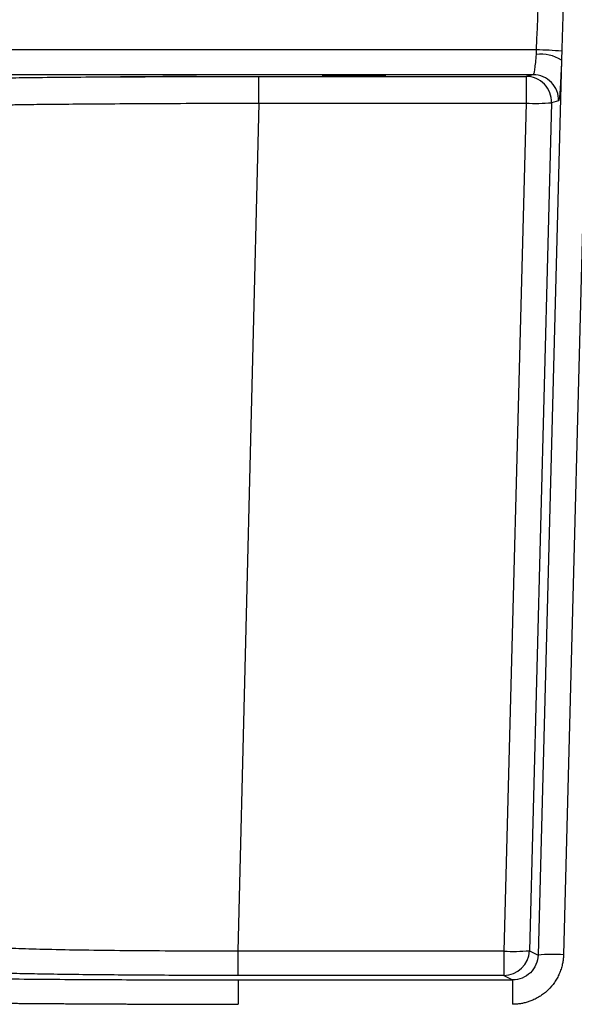
# Model space of a CAD drawing. Units: inches. Extents: x 0 to 17, y 0 to 11.
# Drawn here: x 2.9 to 3.2, y 4.7 to 5.2 of the extents above; entities that cross this region are included whole.
import ezdxf

# ---------------------------------------------------------------- set-up
doc = ezdxf.new("R2010")
doc.units = ezdxf.units.IN
doc.header["$MEASUREMENT"] = 0

msp = doc.modelspace()

# ---------------------------------------------------------------- linework, layer by layer
at = {"color": 7, "linetype": 'Continuous', "lineweight": 25}
for p, q in [((3.219306673324487, 5.288208442153899), (3.204031578154246, 4.7059859577064)), ((3.190707471027112, 5.149226793910151), (2.931478283381487, 5.149226793910077)), ((3.203044131827737, 5.1441239629789), (3.191544003824035, 4.70578738414515)), ((3.189156164345237, 5.1370544817289), (2.931326936720362, 5.137054481725238)), ((3.189156164345237, 5.1370544817289), (3.185701424555625, 5.13619739496266)), ((3.054702831554487, 5.13619739496265), (3.185701424555612, 5.13619739496265)), ((3.054702831591237, 5.12315262858265), (3.054702831591237, 5.136197394963438)), ((3.185701424555612, 5.13619739496265), (3.185701424555612, 5.12315262858265)), ((3.054702831568362, 5.12315262858265), (3.044458554540287, 4.707744041207655)), ((3.054702831568362, 5.12315262858265), (3.185701424555612, 5.12315262858261)), ((3.185701424555612, 5.12315262858265), (3.174802831631237, 4.70774404052015)), ((3.198188998885862, 5.1233512021439), (3.187290405961487, 4.7079426140814)), ((3.201643762742362, 5.1242082889064), (3.198188998885875, 5.12335120214386)), ((3.044458554547827, 4.70774404120765), (3.044458554550862, 4.695791186671946)), ((3.174802831631237, 4.70774404052015), (3.044458554540362, 4.707744041208458)), ((3.174802831631237, 4.70774404052015), (3.174802831631237, 4.69579118667265)), ((3.187290405961487, 4.7079426140814), (3.191544003823974, 4.705787384145174)), ((3.174802831631237, 4.69579118667265), (3.044458554518112, 4.69579118667265)), ((3.044582037860987, 4.693625040583354), (3.044582037860987, 4.681672186735155)), ((3.044582037860863, 4.69362504058265), (3.179077973795987, 4.69362504058265)), ((3.174802831631237, 4.69579118667265), (3.179077973796023, 4.693625040583378)), ((3.179077973795987, 4.693625040583354), (3.179077973795987, 4.681672186735155))]:
    msp.add_line(p, q, dxfattribs=at)
for centre, radius, start, end in [((3.192794446612133, 5.12824893224587), 0.0188963658887552, 57.15176324000888, 96.80138594439737), ((3.189346508888837, 5.01137344059661), 0.1378600712234321, 84.2421248590847, 89.43436375345335), ((3.189147958289275, 5.124553901364212), 0.0125005830625609, 358.4157011937191, 89.96238789358361), ((3.185693194412617, 5.123696814589684), 0.01250058308225081, 358.415701251214, 89.96227756022473), ((3.190710006222851, 5.200929529497185), 0.07793800232355715, 266.3154241441711, 275.5066219709974), ((3.174791339382284, 4.708295220607416), 0.01250403921593108, 270.052659580113, 358.3840786201262), ((3.179811413302182, 4.785520941201611), 0.07793800209120313, 266.3154241304411, 275.5066219847278), ((3.199022996488413, 4.628209056868312), 0.07793800224799376, 86.31542414161954, 95.5066219774179)]:
    msp.add_arc(centre, radius, start, end, dxfattribs=at)
for points, knots in [([(3.197041523179862, 5.28896173764015), (3.195930825738424, 5.270977548873895), (3.194794488342987, 5.250439726738953), (3.192624519536154, 5.203943134872285), (3.191589812595175, 5.178008842769533), (3.190707471027112, 5.149226793910151)], [0, 0, 0, 0, 0.5, 0.5, 1, 1, 1, 1]), ([(3.208172510880988, 5.28809532806765), (3.207382230753612, 5.270141176913904), (3.20654520062457, 5.249621632110981), (3.205274982279946, 5.214788934911297), (3.204849524691099, 5.202510921197259), (3.204005274190607, 5.176576000923432), (3.203586101748237, 5.162907706323899), (3.203177295201237, 5.1485379716814)], [0, 0, 0, 0, 0.5000000000000059, 0.5000000000000059, 0.7500000000000029, 0.7500000000000029, 1, 1, 1, 1]), ([(3.190556588020362, 5.147012317381429), (3.190459804587068, 5.145630593081965), (3.190348749914734, 5.144291648270617), (3.190112035716746, 5.141871664910004), (3.189986320206551, 5.140788699001386), (3.189734102789749, 5.138995572693825), (3.189607757168095, 5.138286211790193), (3.189368485411445, 5.137321539885089), (3.189255442533237, 5.137066944906866), (3.189156164345237, 5.137054481729331)], [0, 0, 0, 0, 0.25, 0.25, 0.5, 0.5, 0.75, 0.75, 1, 1, 1, 1]), ([(3.203044131827636, 5.144123962978905), (3.202937108187889, 5.141144821155978), (3.202823766146592, 5.137989798430866), (3.202686392778252, 5.135675939481405), (3.202678734718687, 5.135546950363094)], [0, 0, 0, 0, 0.9442536813486958, 1, 1, 1, 1]), ([(3.003651382506693, 5.136097731609491), (3.00347650816171, 5.136097637976817), (2.997653553668156, 5.136094520202188), (2.992236934940263, 5.136068028482739), (2.986982987525207, 5.136042332359767)], [0, 0, 0, 0, 0.03003189277475477, 1, 1, 1, 1]), ([(3.054702831592511, 5.135987410811283), (3.048886941414573, 5.136018273647089), (3.037227767038427, 5.136080144688905), (3.020022486570679, 5.136116120917228), (3.009058430321826, 5.136103805229561), (3.003651382506693, 5.13609773160949)], [0, 0, 0, 0, 0.3353108354634027, 0.6722010528515342, 1, 1, 1, 1]), ([(3.085794358510612, 5.136495898788739), (3.08579890760025, 5.136498286239678), (3.085808027125712, 5.136503072344451), (3.085881615688625, 5.136510252334825), (3.085999004484109, 5.136517441917311), (3.086164542667076, 5.136524640954297), (3.086376992273318, 5.136531849147981), (3.086636797359302, 5.13653906701857), (3.087210815213527, 5.13655259802382), (3.088304826710036, 5.136571442003532), (3.09030214824904, 5.136593077036086), (3.092772310856972, 5.136610623235986), (3.0955397084478, 5.136623153282978), (3.098465053186181, 5.136630723640058), (3.101417980957722, 5.136633027003523), (3.104372238282994, 5.136630725389207), (3.107296227214458, 5.136623163189542), (3.110064983312466, 5.136610630749787), (3.112534231168179, 5.136593096907858), (3.114533455031557, 5.136571453436576), (3.115724723297037, 5.136550917542836), (3.116413643763056, 5.136533788541654), (3.116775314891451, 5.136521144826719), (3.117002166843519, 5.136508516959367), (3.117030349057682, 5.136500088565529), (3.117044358510612, 5.136495898788739)], [0, 0, 0, 0, 0.01675062725195552, 0.03357985529764407, 0.05054190104929273, 0.06768972166112439, 0.08507457666706568, 0.1027456629836145, 0.1207498312738679, 0.186310432599635, 0.2499011665899199, 0.3143006790536641, 0.3799437630426964, 0.4395357351005173, 0.5000142373913484, 0.5604079925004124, 0.6200845589697495, 0.6856281916318757, 0.7501269975834328, 0.8136225470974964, 0.879278542520101, 0.9105259261583006, 0.940881824443258, 0.970612199133201, 0.9999999999999999, 0.9999999999999999, 0.9999999999999999, 0.9999999999999999]), ([(3.117044358510613, 5.136495898788739), (3.117039809420975, 5.136493511337802), (3.117030689895512, 5.136488725233032), (3.116957101332603, 5.136481545242652), (3.116839712537122, 5.13647435566017), (3.116674174354162, 5.136467156623183), (3.116461724747928, 5.1364599484295), (3.116201919661953, 5.13645273055891), (3.115627901807791, 5.13643919955366), (3.114533890311311, 5.136420355573947), (3.112536568772339, 5.136398720541393), (3.110066406164387, 5.136381174341494), (3.107299008573518, 5.136368644294504), (3.104373663835099, 5.13636107393742), (3.101420736063482, 5.136358770573958), (3.098466478738255, 5.136361072188274), (3.095542489806783, 5.136368634387938), (3.092773733708842, 5.136381166827695), (3.090304485853109, 5.136398700669621), (3.088305261989744, 5.136420344140904), (3.08711399372422, 5.136440880034642), (3.086425073258197, 5.136458009035827), (3.086063402129787, 5.136470652750761), (3.085836550177708, 5.136483280618116), (3.085808367963544, 5.136491709011951), (3.085794358510612, 5.136495898788739)], [0, 0, 0, 0, 0.0167506272510569, 0.03357985529614269, 0.05054190104748196, 0.06768972165928726, 0.08507457666547179, 0.1027456629825302, 0.1207498312735393, 0.1863104325966171, 0.2499011665889319, 0.314300679050998, 0.3799437630418444, 0.4395357351021243, 0.5000142373919114, 0.560407992503595, 0.6200845589689982, 0.685628191632946, 0.7501269975825647, 0.8136225470989648, 0.879278542519918, 0.9105259261588499, 0.9408818244440789, 0.9706121991338369, 1, 1, 1, 1]), ([(2.929852442962023, 5.1222134609964), (2.930132769695467, 5.122255988635585), (2.931181933001453, 5.12230035417485), (2.934778079094321, 5.122390909251271), (2.937326121417895, 5.122437094399892), (2.943827528717017, 5.122529654937905), (2.947781858667866, 5.122576032448975), (2.956951248180933, 5.122667259650735), (2.962167243432524, 5.122712107581484), (2.973668079538534, 5.122798629454421), (2.979953651999647, 5.1228403008125), (2.993364941727737, 5.122918945837365), (3.000491438224203, 5.122955916131812), (3.015319270227586, 5.12302379081271), (3.02302111839723, 5.123054685646089), (3.038718960071842, 5.123109285929893), (3.046716536187402, 5.123132983702953), (3.054702831565789, 5.123152629627524)], [0, 0, 0, 0, 0.125, 0.125, 0.25, 0.25, 0.375, 0.375, 0.5, 0.5, 0.625, 0.625, 0.75, 0.75, 0.875, 0.875, 1, 1, 1, 1]), ([(3.044458554540362, 4.707744041207651), (3.036468604851327, 4.707724397052059), (3.02846184375576, 4.707722866033293), (3.012752469038372, 4.707756202250214), (3.005051035595066, 4.707791096305895), (2.990224889409897, 4.707895973025408), (2.983100199894935, 4.707965974832399), (2.969693238558829, 4.708138487858056), (2.963411564224737, 4.708241018466018), (2.951920697206092, 4.708474773468169), (2.946712128160641, 4.708606012704359), (2.93755718852615, 4.708892384323259), (2.933611557098194, 4.709047532612573), (2.927126107300501, 4.709375922766977), (2.924588155724827, 4.709549181268428), (2.921008166361125, 4.709907484198507), (2.919968216260461, 4.710092570648558), (2.91969386243124, 4.710279892555462)], [0, 0, 0, 0, 0.125, 0.125, 0.25, 0.25, 0.375, 0.375, 0.5, 0.5, 0.625, 0.625, 0.75, 0.75, 0.875, 0.875, 1, 1, 1, 1]), ([(3.204031578154237, 4.705985957706404), (3.204019471543725, 4.705659528273967), (3.203995362435472, 4.705009476592232), (3.203912929552026, 4.704040726352011), (3.203796671646862, 4.703082666779908), (3.203643324703763, 4.702135362572342), (3.203359548501469, 4.700733189469393), (3.202849693793687, 4.698885351138582), (3.201986502019019, 4.696637752714686), (3.200910885284026, 4.694467094294391), (3.199213442109864, 4.691725465375403), (3.197129555885352, 4.689247439377286), (3.194718461396367, 4.687120564371863), (3.192759279208817, 4.685709257615599), (3.190668410669142, 4.684488290237593), (3.188618613484562, 4.683538447984121), (3.186654345079814, 4.682822560266247), (3.184805248589649, 4.682307395091097), (3.182924302071198, 4.6819421480666), (3.181011598278407, 4.681714049254261), (3.179724784918865, 4.681686190045123), (3.179077973795987, 4.681672186735154)], [0, 0, 0, 0, 0.02543230055380664, 0.05064589189157863, 0.07567748442338328, 0.1005645939592565, 0.1253453925191584, 0.1870482390115382, 0.2495463156680519, 0.3125291167962661, 0.3753515318586426, 0.5002871361584391, 0.562629252854735, 0.6252507051980526, 0.6878673991238441, 0.750755642283795, 0.8007550286327421, 0.8503758511506299, 0.8999212813992848, 0.949695868577775, 1, 1, 1, 1]), ([(3.191544003823963, 4.705787384145149), (3.191505053462491, 4.704185597005619), (3.191153714703623, 4.702582998830081), (3.189872458178841, 4.699636326057661), (3.188944140758609, 4.698289974201904), (3.186644840220346, 4.696044901562565), (3.185275936130927, 4.695148264528375), (3.182296024126785, 4.693937116547652), (3.180682702742211, 4.693624358244198), (3.179077973795989, 4.693625040583167)], [0, 0, 0, 0, 0.25, 0.25, 0.5, 0.5, 0.75, 0.75, 1, 1, 1, 1]), ([(2.807509025528487, 4.697628205043901), (2.807707708518979, 4.697527625653667), (2.808127318985395, 4.69742372735099), (2.809460579904498, 4.697211268342766), (2.810364055007011, 4.697103234099162), (2.812210339227709, 4.696934955802553), (2.812908401835636, 4.696877782100142), (2.81449478753448, 4.696760578272475), (2.815382797162082, 4.696700591711559), (2.81835465765162, 4.696517396659249), (2.820744771418353, 4.696391068251838), (2.826478252564294, 4.69613411839423), (2.82982556232826, 4.696003223115253), (2.837651341919869, 4.695738054661935), (2.842124858082704, 4.695603950187132), (2.8522145548799, 4.695339224532313), (2.857851238106857, 4.695208460587756), (2.869981141880821, 4.694959081252606), (2.876479427245898, 4.694840869710736), (2.886553046073169, 4.69467749911267), (2.889963910307695, 4.694625307653551), (2.896832672959203, 4.694525946430022), (2.900288170298325, 4.694478828407982), (2.910675208232502, 4.694344915327348), (2.917629984096473, 4.694265497772959), (2.931410680167336, 4.694124251398965), (2.938237656051527, 4.694062430226744), (2.951593786558752, 4.693954394986705), (2.958118351336436, 4.69390821199161), (2.967649911590394, 4.693848492606305), (2.970781626816143, 4.693830180996507), (2.976972126482794, 4.693796357731159), (2.980035741849438, 4.693780841305324), (2.989225369723979, 4.693737827193853), (2.995347734637737, 4.693713611031682), (3.004913997836601, 4.693682842342126), (3.008167246773479, 4.693673586016974), (3.014870485468295, 4.693657192369823), (3.018325643595266, 4.693650030383519), (3.029043556521598, 4.693632113128327), (3.036634630810896, 4.693625041663275), (3.044582037860862, 4.69362504058265)], [0, 0, 0, 0, 0.06250000000000006, 0.06250000000000006, 0.1250000000000001, 0.1250000000000001, 0.1562500000000002, 0.1562500000000002, 0.1875000000000004, 0.1875000000000004, 0.2500000000000007, 0.2500000000000007, 0.3125000000000009, 0.3125000000000009, 0.3750000000000012, 0.3750000000000012, 0.4375000000000015, 0.4375000000000015, 0.5000000000000018, 0.5000000000000018, 0.5312500000000019, 0.5312500000000019, 0.5625000000000021, 0.5625000000000021, 0.6250000000000031, 0.6250000000000031, 0.6875000000000042, 0.6875000000000042, 0.7500000000000052, 0.7500000000000052, 0.7812500000000051, 0.7812500000000051, 0.8125000000000051, 0.8125000000000051, 0.8750000000000036, 0.8750000000000036, 0.9062500000000027, 0.9062500000000027, 0.9375000000000019, 0.9375000000000019, 1, 1, 1, 1]), ([(3.044458554518112, 4.69579118667265), (3.03815061134735, 4.69579119968405), (3.031991577295249, 4.69579876710421), (3.019996064130457, 4.695827194067379), (3.014165951088682, 4.695847933930531), (3.002814434398656, 4.695901614417447), (2.997286827874014, 4.695934671302378), (2.986452418555986, 4.696013288187647), (2.981147202591195, 4.696058841501557), (2.970904230486696, 4.696161584977113), (2.965970548814814, 4.696218838788637), (2.956588916963081, 4.696343736530961), (2.952137296191287, 4.696411320505282), (2.943793073298855, 4.696554939737011), (2.939898695515114, 4.696631032269255), (2.934439646530355, 4.696753281134584), (2.932683627709403, 4.696795384584224), (2.929293784913804, 4.696882566840971), (2.927661061743046, 4.696927618987636), (2.926104922428401, 4.696973855432656)], [0, 0, 0, 0, 0.1250000000000003, 0.1250000000000003, 0.2500000000000006, 0.2500000000000006, 0.3750000000000008, 0.3750000000000008, 0.5000000000000011, 0.5000000000000011, 0.6250000000000013, 0.6250000000000013, 0.7500000000000017, 0.7500000000000017, 0.875000000000002, 0.875000000000002, 0.937500000000001, 0.937500000000001, 1, 1, 1, 1]), ([(2.795020921019197, 4.685457121380153), (2.795066662542097, 4.685440013392503), (2.795158078933876, 4.685405822346769), (2.795358752848271, 4.685354497203265), (2.795605492281358, 4.685303207716254), (2.795902578677469, 4.685251960925866), (2.796248502491435, 4.68520077179174), (2.796643301428662, 4.685149652975776), (2.797086610528964, 4.685098617419664), (2.797578144636206, 4.685047677085105), (2.798117541124963, 4.684996843023482), (2.798704459225056, 4.684946125941838), (2.799338554906132, 4.684895536410963), (2.800019487150012, 4.684845084900459), (2.800746914985355, 4.684794781771444), (2.80152050217512, 4.684744637336418), (2.802339896018944, 4.684694661910567), (2.803204685562715, 4.684644865685398), (2.804114468077149, 4.684595258866183), (2.805068840709906, 4.684545851559214), (2.806067403250233, 4.684496653766989), (2.807109757435071, 4.684447675386851), (2.808195507114454, 4.684398926212232), (2.809324258324787, 4.684350415928031), (2.810495619348262, 4.684302154107623), (2.811709126853982, 4.684254149724867), (2.812964321044571, 4.684206411623916), (2.814260744954139, 4.684158948548654), (2.815597944358196, 4.684111769146114), (2.816975467808174, 4.684064881967729), (2.81839286641693, 4.684018295467777), (2.819849694621494, 4.683972018010793), (2.821345507227109, 4.683926057848016), (2.822879869411678, 4.68388042323526), (2.824452282557446, 4.683835121801479), (2.826062233751458, 4.683790160945752), (2.827709217672324, 4.68374554802515), (2.829392731215848, 4.68370129029889), (2.83111227496026, 4.68365739494177), (2.832867352814846, 4.683613869041708), (2.834657471888762, 4.68357071959838), (2.836482143287296, 4.683527953533405), (2.838340878971542, 4.683485577653653), (2.840233202851497, 4.683443598802383), (2.842158597189992, 4.683402023246148), (2.844116506266851, 4.683360856677933), (2.84610638706854, 4.683320104827406), (2.848127698167726, 4.68327977332027), (2.850179902762347, 4.683239867714487), (2.852262467834301, 4.683200393490719), (2.854374864403137, 4.68316135605612), (2.856516567256257, 4.683122760740756), (2.858687055678463, 4.683084612810088), (2.860885810713079, 4.68304691742085), (2.863112325075893, 4.683009679789865), (2.865366056272286, 4.682972904450657), (2.867646431398989, 4.68293659528708), (2.869952889768626, 4.682900756243294), (2.872284873096301, 4.682865391168354), (2.874641828080043, 4.682830503858522), (2.877023205678281, 4.68279609804609), (2.879428461317335, 4.682762177403572), (2.881857054672913, 4.682728745539875), (2.88430845022611, 4.682695806013085), (2.886782115169274, 4.682663362284814), (2.889277527334199, 4.682631417888308), (2.891794138840117, 4.682599975646641), (2.894331381879156, 4.682569037752982), (2.896888699489268, 4.682538606469747), (2.899465537915405, 4.682508683978217), (2.902061348501092, 4.68247927242051), (2.90467558716412, 4.682450373888964), (2.907307714475923, 4.682421990428304), (2.909957195746637, 4.682394124038983), (2.912623500487109, 4.682366776663131), (2.915306104250284, 4.682339950239665), (2.918004480556823, 4.682313646504535), (2.920718076395344, 4.682287866254181), (2.923446347219663, 4.68226261034199), (2.926188752418847, 4.682237879560628), (2.928944756478314, 4.682213674673713), (2.931713828664706, 4.682189996408261), (2.934495443014723, 4.682166845454283), (2.937289078565785, 4.682144222475052), (2.940094218349381, 4.682122128067419), (2.942910353528697, 4.682100562907399), (2.945736964875777, 4.682079527036347), (2.948573528374442, 4.682059020028343), (2.95141952794333, 4.68203904152641), (2.954274451706773, 4.682019591122804), (2.957137792828737, 4.682000668392874), (2.960009049222213, 4.681982272884111), (2.962887723736466, 4.681964404127042), (2.965773323477867, 4.681947061604101), (2.968665360985571, 4.68193024487087), (2.971563338311878, 4.681913952729492), (2.974466758686432, 4.6818981837938), (2.977375130786551, 4.681882936709651), (2.980287967952442, 4.681868210096553), (2.983204788418309, 4.681854002561209), (2.986125115306347, 4.681840312700575), (2.989048476573174, 4.681827139075487), (2.991974411040185, 4.681814480287799), (2.994902466174681, 4.681802334502654), (2.997832199731342, 4.681790699540645), (3.000763179149863, 4.681779573262649), (3.003694976240326, 4.681768953505235), (3.006627167321986, 4.681758838103659), (3.009559333124035, 4.681749224885141), (3.012491058789582, 4.681740111673731), (3.015421929290999, 4.681731496291375), (3.018351508091853, 4.681723376657487), (3.021279324988434, 4.681715749721337), (3.024204888056326, 4.6817086124557), (3.027127704668048, 4.681701961940153), (3.030047287613044, 4.68169579497643), (3.032963155086495, 4.681690109404829), (3.03587483063299, 4.681684899219663), (3.038781843227832, 4.681680172740617), (3.041683726853981, 4.681675885002361), (3.043616599101572, 4.681673418642459), (3.044582037860863, 4.681672186735154)], [0, 0, 0, 0, 0.009254207692794822, 0.01849493025984868, 0.02772194210527979, 0.03693501885825871, 0.0461339387329161, 0.05531848385588861, 0.06448844494787037, 0.07364373471955162, 0.08278440934433907, 0.09191053164689719, 0.1010221631974552, 0.110119365290019, 0.1192021998974428, 0.1282707304531683, 0.1373249982054058, 0.1463649930039873, 0.1553906965198325, 0.1644020896000697, 0.1733991532861293, 0.1823818698073909, 0.1913502235507257, 0.2003042020062071, 0.2092437986923937, 0.2181690167180412, 0.2270798589625028, 0.235976326574556, 0.2448584199229636, 0.2537261395241982, 0.2625794869475969, 0.2714184656982008, 0.2802430820775196, 0.2890533448344559, 0.2978492552005568, 0.3066308075353903, 0.3153979939871889, 0.3241508054300762, 0.3328892323493824, 0.3416132657052673, 0.3503228977749135, 0.3590181229735551, 0.367698938654599, 0.3763653456513882, 0.3850173424244619, 0.3936549203257458, 0.4022780677692768, 0.4108867712992973, 0.4194810164264079, 0.4280607884431102, 0.436626073219016, 0.4451768579759855, 0.4537131320434331, 0.4622348875940701, 0.4707421203355576, 0.4792348281127973, 0.4877130061987689, 0.4961766470735579, 0.5046257412299132, 0.5130602779396229, 0.5214802460008, 0.5298856344662974, 0.5382764333535217, 0.5466526343358525, 0.5550142314159294, 0.5633612217414453, 0.5716936078037418, 0.5800113930433564, 0.5883145785048108, 0.5966031634370652, 0.6048771459829945, 0.6131365238513868, 0.6213812949716813, 0.6296114581316514, 0.6378270135982564, 0.6460279637207161, 0.6542143125986776, 0.6623860623757603, 0.670543212696425, 0.6786857614873556, 0.6868137055925876, 0.6949270413922992, 0.7030257654054456, 0.7111098748764634, 0.7191793683462312, 0.7272342464613663, 0.7352745153486272, 0.743300183041452, 0.7513112559102031, 0.7593077391420416, 0.7672896373069502, 0.7752569549088013, 0.7832096969216563, 0.7911478693114804, 0.7990714787952701, 0.8069805270680478, 0.8148750116383477, 0.822754928545033, 0.8306202729131953, 0.8384710394818431, 0.8463072231173665, 0.8541288193129741, 0.8619358269588828, 0.8697282849901928, 0.8775062640742922, 0.8852698343516697, 0.8930190648354946, 0.9007540238320956, 0.9084747793498358, 0.916181399496472, 0.9238739528651047, 0.9315524731411746, 0.9392168274140065, 0.9468668336496547, 0.9545023098472515, 0.9621230746577629, 0.9697289479798672, 0.9773197515390281, 0.9848953094501668, 0.9924554487643649, 1, 1, 1, 1])]:
    msp.add_open_spline(points, degree=3, knots=knots, dxfattribs=at)
for points in [[(3.190707471027112, 5.149226793910151), (3.190661809671112, 5.148482031940149), (3.190607690777487, 5.1477420358214), (3.190556588020362, 5.1470123173814)], [(3.203177295201237, 5.1485379716814), (3.203134935027237, 5.147048956443901), (3.203088672130612, 5.14557720971515), (3.203044131827737, 5.1441239629789)], [(2.917364338426863, 5.13503999651515), (2.917696971490361, 5.13512242964765), (2.920279701191362, 5.13528087355765), (2.928835497196863, 5.135497306898901), (2.942129071967987, 5.135699078828901), (2.959619379292737, 5.13587396666515), (2.980236704166362, 5.136015192201401), (3.005141174127112, 5.136125828195151), (3.031777782054612, 5.136187588266401), (3.047248413839237, 5.1361973798839), (3.054702831554487, 5.13619739496265)]]:
    msp.add_open_spline(points, degree=3, dxfattribs=at)
at = {"color": 8, "linetype": 'Continuous', "lineweight": 25}
msp.add_open_spline([(3.202678734718687, 5.135546950363094), (3.202564834546014, 5.133469957572783), (3.202334537475974, 5.129270443710036), (3.20196323251825, 5.12515283717052), (3.201752703254972, 5.124530383764392), (3.20164376274233, 5.1242082889064)], degree=3, knots=[0, 0, 0, 0, 0.3207395198633576, 0.6485097426821005, 1, 1, 1, 1], dxfattribs=at)

doc.saveas('drawing.dxf')
